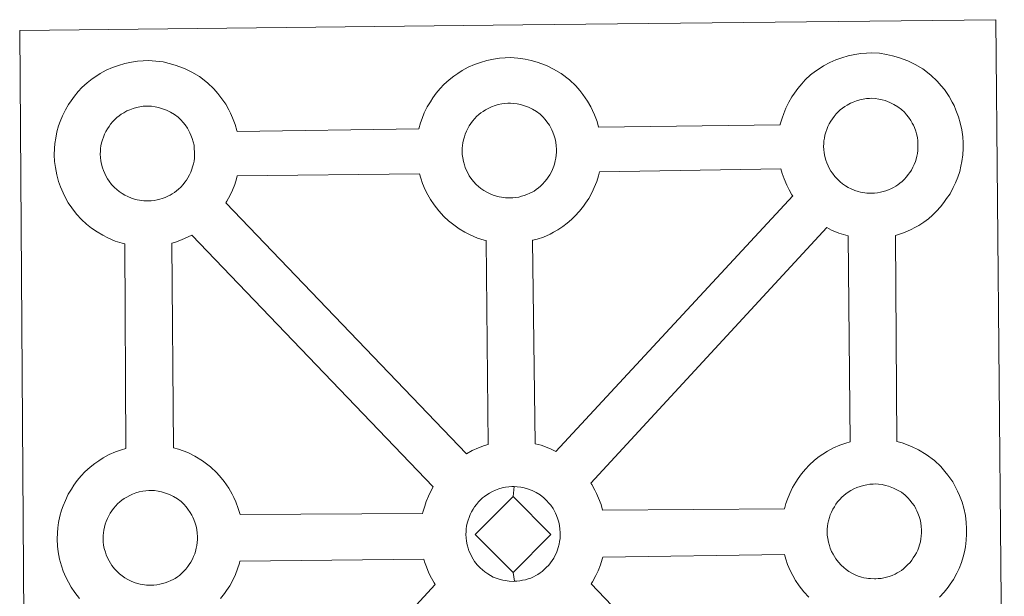
# Model space of a CAD drawing. Units: metres. Extents: x 545310 to 549786, y 4707367 to 4710367.
# Drawn here: x 545756 to 545916, y 4710069 to 4710163 of the extents above; entities that cross this region are included whole.
import ezdxf

# ---------------------------------------------------------------- set-up
doc = ezdxf.new("R2010")
doc.units = ezdxf.units.M
doc.header["$MEASUREMENT"] = 0
doc.layers.add('Level 63', color=7, linetype='Continuous', lineweight=0)

msp = doc.modelspace()

# ---------------------------------------------------------------- linework, layer by layer
at = {"layer": 'Level 63', "linetype": 'Continuous', "lineweight": 0}
for points in [[(545757.09, 4710017.52, -0.24), (545756.11, 4710160.94, -0.24), (545756.11, 4710160.94, -0.24), (545837.95, 4710161.85, -0.24), (545914.9, 4710162.7, -0.24), (545916.3, 4710015.22, -0.24)], [(545765.82, 4710068.57, -0.24), (545765.07, 4710069.55, -0.24), (545764.48, 4710070.42, -0.24), (545764.04, 4710071.2, -0.24), (545763.64, 4710072, -0.24), (545763.21, 4710073.02, -0.24), (545762.92, 4710073.86, -0.24), (545762.6, 4710074.97, -0.24), (545762.39, 4710076.13, -0.24), (545762.27, 4710077.09, -0.24), (545762.19, 4710078.19, -0.24), (545762.25, 4710079.24, -0.24), (545762.31, 4710080.06, -0.24), (545762.44, 4710080.92, -0.24), (545762.64, 4710081.93, -0.24), (545762.93, 4710082.9, -0.24), (545763.19, 4710083.64, -0.24), (545763.54, 4710084.52, -0.24), (545764.02, 4710085.53, -0.24), (545764.52, 4710086.36, -0.24), (545764.94, 4710086.99, -0.24), (545765.47, 4710087.74, -0.24), (545766.12, 4710088.5, -0.24), (545766.71, 4710089.15, -0.24), (545767.55, 4710089.94, -0.24), (545768.35, 4710090.53, -0.24), (545768.96, 4710090.96, -0.24), (545769.69, 4710091.42, -0.24), (545770.66, 4710091.96, -0.24), (545771.68, 4710092.41, -0.24), (545772.67, 4710092.74, -0.24), (545773.37, 4710092.97, -0.24), (545773.22, 4710126.23, -0.24), (545772.76, 4710126.36, -0.24), (545771.66, 4710126.68, -0.24), (545770.46, 4710127.21, -0.24), (545769.62, 4710127.63, -0.24), (545768.69, 4710128.17, -0.24), (545767.8, 4710128.81, -0.24), (545766.97, 4710129.46, -0.24), (545766.19, 4710130.2, -0.24), (545765.35, 4710131.09, -0.24), (545764.6, 4710132.08, -0.24), (545764.01, 4710132.93, -0.24), (545763.58, 4710133.72, -0.24), (545763.16, 4710134.53, -0.24), (545762.73, 4710135.54, -0.24), (545762.45, 4710136.38, -0.24), (545762.13, 4710137.49, -0.24), (545761.92, 4710138.65, -0.24), (545761.8, 4710139.61, -0.24), (545761.73, 4710140.72, -0.24), (545761.78, 4710141.77, -0.24), (545761.84, 4710142.58, -0.24), (545761.97, 4710143.45, -0.24), (545762.17, 4710144.45, -0.24), (545762.45, 4710145.43, -0.24), (545762.71, 4710146.15, -0.24), (545763.06, 4710147.05, -0.24), (545763.55, 4710148.05, -0.24), (545764.05, 4710148.88, -0.24), (545764.47, 4710149.52, -0.24), (545765, 4710150.27, -0.24), (545765.65, 4710151.02, -0.24), (545766.24, 4710151.67, -0.24), (545767.08, 4710152.45, -0.24), (545767.88, 4710153.07, -0.24), (545768.49, 4710153.48, -0.24), (545769.21, 4710153.93, -0.24), (545770.2, 4710154.48, -0.24), (545771.22, 4710154.92, -0.24), (545772.19, 4710155.27, -0.24), (545773.22, 4710155.59, -0.24), (545774.29, 4710155.81, -0.24), (545775.29, 4710155.96, -0.24), (545776.19, 4710156.01, -0.24), (545777.07, 4710156.06, -0.24), (545778.28, 4710155.98, -0.24), (545779.45, 4710155.82, -0.24), (545780.43, 4710155.59, -0.24), (545781.41, 4710155.33, -0.24), (545782.92, 4710154.77, -0.24), (545784.1, 4710154.17, -0.24), (545785.34, 4710153.45, -0.24), (545786.66, 4710152.44, -0.24), (545787.7, 4710151.46, -0.24), (545788.35, 4710150.68, -0.24), (545788.85, 4710150.06, -0.24), (545789.63, 4710148.97, -0.24), (545790.15, 4710148.03, -0.24), (545790.42, 4710147.47, -0.24), (545790.75, 4710146.75, -0.24), (545791.17, 4710145.66, -0.24), (545791.44, 4710144.69, -0.24), (545791.48, 4710144.53, -0.24), (545791.48, 4710144.53, -0.24), (545821.06, 4710144.95, -0.24), (545821.34, 4710145.9, -0.24), (545821.59, 4710146.64, -0.24), (545821.94, 4710147.54, -0.24), (545822.43, 4710148.53, -0.24), (545822.93, 4710149.35, -0.24), (545823.34, 4710149.99, -0.24), (545823.88, 4710150.74, -0.24), (545824.53, 4710151.5, -0.24), (545825.12, 4710152.15, -0.24), (545825.96, 4710152.94, -0.24), (545826.76, 4710153.54, -0.24), (545827.38, 4710153.96, -0.24), (545828.09, 4710154.42, -0.24), (545829.08, 4710154.96, -0.24), (545830.09, 4710155.41, -0.24), (545831.07, 4710155.75, -0.24), (545832.11, 4710156.06, -0.24), (545833.17, 4710156.28, -0.24), (545834.17, 4710156.44, -0.24), (545835.08, 4710156.49, -0.24), (545835.96, 4710156.53, -0.24), (545837.16, 4710156.45, -0.24), (545838.33, 4710156.29, -0.24), (545839.31, 4710156.07, -0.24), (545840.28, 4710155.8, -0.24), (545841.8, 4710155.24, -0.24), (545842.97, 4710154.65, -0.24), (545844.22, 4710153.93, -0.24), (545845.55, 4710152.92, -0.24), (545846.57, 4710151.94, -0.24), (545847.22, 4710151.16, -0.24), (545847.73, 4710150.55, -0.24), (545848.51, 4710149.45, -0.24), (545849.02, 4710148.51, -0.24), (545849.3, 4710147.95, -0.24), (545849.64, 4710147.22, -0.24), (545850.04, 4710146.14, -0.24), (545850.3, 4710145.24, -0.24), (545879.85, 4710145.62, -0.24), (545879.86, 4710145.7, -0.24), (545880.16, 4710146.68, -0.24), (545880.41, 4710147.42, -0.24), (545880.76, 4710148.29, -0.24), (545881.25, 4710149.3, -0.24), (545881.74, 4710150.14, -0.24), (545882.15, 4710150.76, -0.24), (545882.7, 4710151.52, -0.24), (545883.34, 4710152.28, -0.24), (545883.92, 4710152.92, -0.24), (545884.78, 4710153.71, -0.24), (545885.57, 4710154.31, -0.24), (545886.19, 4710154.73, -0.24), (545886.9, 4710155.19, -0.24), (545887.89, 4710155.73, -0.24), (545888.91, 4710156.18, -0.24), (545889.89, 4710156.52, -0.24), (545890.92, 4710156.83, -0.24), (545891.99, 4710157.05, -0.24), (545892.98, 4710157.21, -0.24), (545893.89, 4710157.27, -0.24), (545894.76, 4710157.31, -0.24), (545895.98, 4710157.23, -0.24), (545897.14, 4710157.06, -0.24), (545898.12, 4710156.84, -0.24), (545899.1, 4710156.57, -0.24), (545900.62, 4710156.01, -0.24), (545901.78, 4710155.43, -0.24), (545903.04, 4710154.7, -0.24), (545904.35, 4710153.7, -0.24), (545905.38, 4710152.71, -0.24), (545906.04, 4710151.93, -0.24), (545906.55, 4710151.32, -0.24), (545907.32, 4710150.22, -0.24), (545907.84, 4710149.28, -0.24), (545908.12, 4710148.72, -0.24), (545908.44, 4710148, -0.24), (545908.86, 4710146.92, -0.24), (545909.13, 4710145.95, -0.24), (545909.41, 4710144.78, -0.24), (545909.53, 4710143.62, -0.24), (545909.59, 4710142.67, -0.24), (545909.59, 4710141.73, -0.24), (545909.55, 4710140.73, -0.24), (545909.4, 4710139.64, -0.24), (545909.22, 4710138.85, -0.24), (545909.04, 4710138.03, -0.24), (545908.74, 4710137.11, -0.24), (545908.37, 4710136.17, -0.24), (545908, 4710135.4, -0.24), (545907.48, 4710134.37, -0.24), (545906.92, 4710133.59, -0.24), (545906.59, 4710133.12, -0.24), (545905.96, 4710132.29, -0.24), (545905.19, 4710131.5, -0.24), (545904.62, 4710130.92, -0.24), (545903.94, 4710130.33, -0.24), (545903.22, 4710129.79, -0.24), (545902.41, 4710129.25, -0.24), (545901.74, 4710128.88, -0.24), (545901.15, 4710128.57, -0.24), (545900.08, 4710128.07, -0.24), (545899.1, 4710127.75, -0.24), (545898.58, 4710127.61, -0.24), (545898.81, 4710094.1, -0.24), (545899.68, 4710093.86, -0.24), (545901.19, 4710093.3, -0.24), (545902.36, 4710092.71, -0.24), (545903.61, 4710091.99, -0.24), (545904.93, 4710091, -0.24), (545905.96, 4710090, -0.24), (545906.62, 4710089.22, -0.24), (545907.12, 4710088.6, -0.24), (545907.9, 4710087.51, -0.24), (545908.4, 4710086.57, -0.24), (545908.69, 4710086, -0.24), (545909.02, 4710085.28, -0.24), (545909.43, 4710084.2, -0.24), (545909.71, 4710083.22, -0.24), (545909.98, 4710082.07, -0.24), (545910.11, 4710080.9, -0.24), (545910.17, 4710079.95, -0.24), (545910.17, 4710079.01, -0.24), (545910.12, 4710078.02, -0.24), (545909.98, 4710076.93, -0.24), (545909.8, 4710076.14, -0.24), (545909.61, 4710075.32, -0.24), (545909.32, 4710074.4, -0.24), (545908.94, 4710073.45, -0.24), (545908.58, 4710072.69, -0.24), (545908.05, 4710071.66, -0.24), (545907.49, 4710070.87, -0.24), (545907.17, 4710070.41, -0.24), (545906.54, 4710069.58, -0.24), (545905.76, 4710068.78, -0.24)]]:
    msp.add_polyline3d(points, dxfattribs=at)
at = {"layer": 'Level 63', "linetype": 'Continuous', "lineweight": 13}
for points in [[(545894.8, 4710134.47, -0.24), (545894.59, 4710134.47, -0.24), (545893.96, 4710134.5, -0.24), (545893.63, 4710134.54, -0.24), (545893.3, 4710134.59, -0.24), (545892.91, 4710134.65, -0.24), (545892.5, 4710134.77, -0.24), (545891.97, 4710134.91, -0.24), (545891.37, 4710135.18, -0.24), (545890.91, 4710135.41, -0.24), (545890.45, 4710135.68, -0.24), (545889.98, 4710136.01, -0.24), (545889.59, 4710136.32, -0.24), (545889.2, 4710136.69, -0.24), (545888.74, 4710137.17, -0.24), (545888.33, 4710137.71, -0.24), (545888.08, 4710138.08, -0.24), (545887.88, 4710138.45, -0.24), (545887.63, 4710138.93, -0.24), (545887.41, 4710139.44, -0.24), (545887.26, 4710139.87, -0.24), (545887.1, 4710140.44, -0.24), (545887, 4710141.02, -0.24), (545886.94, 4710141.56, -0.24), (545886.89, 4710142.07, -0.24), (545886.92, 4710142.56, -0.24), (545886.96, 4710143.02, -0.24), (545887.02, 4710143.44, -0.24), (545887.12, 4710143.93, -0.24), (545887.27, 4710144.43, -0.24), (545887.42, 4710144.86, -0.24), (545887.6, 4710145.32, -0.24), (545887.82, 4710145.78, -0.24), (545888.07, 4710146.2, -0.24), (545888.34, 4710146.6, -0.24), (545888.61, 4710146.98, -0.24), (545888.95, 4710147.38, -0.24), (545889.27, 4710147.72, -0.24), (545889.6, 4710148.04, -0.24), (545889.96, 4710148.31, -0.24), (545890.33, 4710148.57, -0.24), (545890.74, 4710148.82, -0.24), (545891.25, 4710149.1, -0.24), (545891.71, 4710149.3, -0.24), (545892.26, 4710149.5, -0.24), (545892.79, 4710149.66, -0.24), (545893.36, 4710149.78, -0.24), (545893.86, 4710149.86, -0.24), (545894.36, 4710149.89, -0.24), (545894.74, 4710149.91, -0.24), (545895.27, 4710149.87, -0.24), (545895.86, 4710149.79, -0.24), (545896.41, 4710149.66, -0.24), (545896.9, 4710149.53, -0.24), (545897.7, 4710149.23, -0.24), (545898.34, 4710148.92, -0.24), (545898.98, 4710148.54, -0.24), (545899.59, 4710148.09, -0.24), (545900.04, 4710147.65, -0.24), (545900.4, 4710147.22, -0.24), (545900.71, 4710146.84, -0.24), (545901.09, 4710146.3, -0.24), (545901.32, 4710145.87, -0.24), (545901.5, 4710145.55, -0.24), (545901.67, 4710145.16, -0.24), (545901.88, 4710144.59, -0.24), (545902.02, 4710144.11, -0.24), (545902.15, 4710143.55, -0.24), (545902.21, 4710142.98, -0.24), (545902.25, 4710142.42, -0.24), (545902.25, 4710141.93, -0.24), (545902.23, 4710141.42, -0.24), (545902.16, 4710140.95, -0.24), (545902.06, 4710140.5, -0.24), (545901.94, 4710139.99, -0.24), (545901.83, 4710139.62, -0.24), (545901.64, 4710139.13, -0.24), (545901.43, 4710138.7, -0.24), (545901.19, 4710138.24, -0.24), (545900.92, 4710137.86, -0.24), (545900.68, 4710137.52, -0.24), (545900.38, 4710137.12, -0.24), (545899.99, 4710136.72, -0.24), (545899.66, 4710136.39, -0.24), (545899.31, 4710136.09, -0.24), (545898.97, 4710135.84, -0.24), (545898.63, 4710135.6, -0.24), (545898.28, 4710135.42, -0.24), (545897.93, 4710135.23, -0.24), (545897.45, 4710135.01, -0.24), (545897, 4710134.86, -0.24), (545896.58, 4710134.75, -0.24), (545896.14, 4710134.64, -0.24), (545895.66, 4710134.54, -0.24), (545895.18, 4710134.5, -0.24), (545894.8, 4710134.47, -0.24)], [(545777.12, 4710133.23, -0.24), (545776.89, 4710133.22, -0.24), (545776.28, 4710133.25, -0.24), (545775.95, 4710133.29, -0.24), (545775.62, 4710133.34, -0.24), (545775.21, 4710133.4, -0.24), (545774.8, 4710133.51, -0.24), (545774.28, 4710133.66, -0.24), (545773.68, 4710133.93, -0.24), (545773.23, 4710134.15, -0.24), (545772.76, 4710134.43, -0.24), (545772.29, 4710134.76, -0.24), (545771.9, 4710135.07, -0.24), (545771.51, 4710135.43, -0.24), (545771.06, 4710135.92, -0.24), (545770.64, 4710136.46, -0.24), (545770.38, 4710136.84, -0.24), (545770.18, 4710137.21, -0.24), (545769.94, 4710137.68, -0.24), (545769.72, 4710138.19, -0.24), (545769.58, 4710138.62, -0.24), (545769.41, 4710139.18, -0.24), (545769.31, 4710139.76, -0.24), (545769.24, 4710140.31, -0.24), (545769.2, 4710140.82, -0.24), (545769.23, 4710141.3, -0.24), (545769.27, 4710141.77, -0.24), (545769.32, 4710142.19, -0.24), (545769.43, 4710142.68, -0.24), (545769.58, 4710143.18, -0.24), (545769.73, 4710143.61, -0.24), (545769.91, 4710144.08, -0.24), (545770.13, 4710144.53, -0.24), (545770.38, 4710144.95, -0.24), (545770.64, 4710145.35, -0.24), (545770.91, 4710145.73, -0.24), (545771.26, 4710146.13, -0.24), (545771.57, 4710146.47, -0.24), (545771.91, 4710146.79, -0.24), (545772.27, 4710147.06, -0.24), (545772.64, 4710147.32, -0.24), (545773.04, 4710147.57, -0.24), (545773.55, 4710147.85, -0.24), (545774.01, 4710148.05, -0.24), (545774.57, 4710148.25, -0.24), (545775.11, 4710148.42, -0.24), (545775.66, 4710148.52, -0.24), (545776.18, 4710148.61, -0.24), (545776.67, 4710148.65, -0.24), (545777.05, 4710148.65, -0.24), (545777.58, 4710148.62, -0.24), (545778.17, 4710148.54, -0.24), (545778.72, 4710148.41, -0.24), (545779.2, 4710148.28, -0.24), (545780.02, 4710147.98, -0.24), (545780.64, 4710147.66, -0.24), (545781.29, 4710147.3, -0.24), (545781.9, 4710146.83, -0.24), (545782.35, 4710146.4, -0.24), (545782.71, 4710145.97, -0.24), (545783.02, 4710145.59, -0.24), (545783.4, 4710145.05, -0.24), (545783.63, 4710144.63, -0.24), (545783.8, 4710144.29, -0.24), (545783.97, 4710143.91, -0.24), (545784.19, 4710143.35, -0.24), (545784.32, 4710142.86, -0.24), (545784.47, 4710142.3, -0.24), (545784.52, 4710141.73, -0.24), (545784.56, 4710141.17, -0.24), (545784.56, 4710140.68, -0.24), (545784.54, 4710140.17, -0.24), (545784.47, 4710139.7, -0.24), (545784.37, 4710139.26, -0.24), (545784.25, 4710138.74, -0.24), (545784.14, 4710138.37, -0.24), (545783.95, 4710137.89, -0.24), (545783.74, 4710137.46, -0.24), (545783.49, 4710137, -0.24), (545783.23, 4710136.61, -0.24), (545782.99, 4710136.28, -0.24), (545782.7, 4710135.88, -0.24), (545782.3, 4710135.47, -0.24), (545781.97, 4710135.14, -0.24), (545781.62, 4710134.85, -0.24), (545781.28, 4710134.58, -0.24), (545780.94, 4710134.36, -0.24), (545780.6, 4710134.17, -0.24), (545780.23, 4710133.98, -0.24), (545779.76, 4710133.76, -0.24), (545779.31, 4710133.61, -0.24), (545778.89, 4710133.49, -0.24), (545778.45, 4710133.39, -0.24), (545777.97, 4710133.3, -0.24), (545777.49, 4710133.25, -0.24), (545777.12, 4710133.23, -0.24)], [(545835.99, 4710133.7, -0.24), (545835.77, 4710133.71, -0.24), (545835.15, 4710133.73, -0.24), (545834.82, 4710133.77, -0.24), (545834.5, 4710133.82, -0.24), (545834.09, 4710133.88, -0.24), (545833.68, 4710133.99, -0.24), (545833.16, 4710134.14, -0.24), (545832.55, 4710134.41, -0.24), (545832.1, 4710134.64, -0.24), (545831.64, 4710134.91, -0.24), (545831.16, 4710135.24, -0.24), (545830.78, 4710135.55, -0.24), (545830.39, 4710135.92, -0.24), (545829.94, 4710136.4, -0.24), (545829.52, 4710136.94, -0.24), (545829.26, 4710137.31, -0.24), (545829.06, 4710137.68, -0.24), (545828.82, 4710138.16, -0.24), (545828.6, 4710138.67, -0.24), (545828.45, 4710139.1, -0.24), (545828.3, 4710139.66, -0.24), (545828.18, 4710140.25, -0.24), (545828.12, 4710140.79, -0.24), (545828.08, 4710141.29, -0.24), (545828.11, 4710141.78, -0.24), (545828.15, 4710142.25, -0.24), (545828.21, 4710142.68, -0.24), (545828.31, 4710143.15, -0.24), (545828.46, 4710143.66, -0.24), (545828.6, 4710144.09, -0.24), (545828.79, 4710144.55, -0.24), (545829.01, 4710145.01, -0.24), (545829.25, 4710145.43, -0.24), (545829.52, 4710145.83, -0.24), (545829.79, 4710146.21, -0.24), (545830.14, 4710146.61, -0.24), (545830.44, 4710146.95, -0.24), (545830.79, 4710147.28, -0.24), (545831.14, 4710147.54, -0.24), (545831.52, 4710147.79, -0.24), (545831.92, 4710148.06, -0.24), (545832.42, 4710148.33, -0.24), (545832.89, 4710148.53, -0.24), (545833.44, 4710148.73, -0.24), (545833.98, 4710148.89, -0.24), (545834.54, 4710149, -0.24), (545835.05, 4710149.08, -0.24), (545835.55, 4710149.12, -0.24), (545835.94, 4710149.13, -0.24), (545836.46, 4710149.09, -0.24), (545837.05, 4710149.02, -0.24), (545837.6, 4710148.89, -0.24), (545838.09, 4710148.76, -0.24), (545838.9, 4710148.46, -0.24), (545839.53, 4710148.14, -0.24), (545840.17, 4710147.77, -0.24), (545840.78, 4710147.31, -0.24), (545841.23, 4710146.88, -0.24), (545841.59, 4710146.44, -0.24), (545841.89, 4710146.08, -0.24), (545842.28, 4710145.53, -0.24), (545842.52, 4710145.1, -0.24), (545842.67, 4710144.78, -0.24), (545842.86, 4710144.39, -0.24), (545843.06, 4710143.82, -0.24), (545843.21, 4710143.33, -0.24), (545843.34, 4710142.78, -0.24), (545843.4, 4710142.2, -0.24), (545843.43, 4710141.65, -0.24), (545843.44, 4710141.16, -0.24), (545843.41, 4710140.65, -0.24), (545843.35, 4710140.18, -0.24), (545843.25, 4710139.73, -0.24), (545843.14, 4710139.22, -0.24), (545843.01, 4710138.85, -0.24), (545842.82, 4710138.36, -0.24), (545842.63, 4710137.94, -0.24), (545842.38, 4710137.47, -0.24), (545842.11, 4710137.08, -0.24), (545841.86, 4710136.75, -0.24), (545841.57, 4710136.36, -0.24), (545841.19, 4710135.96, -0.24), (545840.84, 4710135.62, -0.24), (545840.5, 4710135.33, -0.24), (545840.16, 4710135.06, -0.24), (545839.82, 4710134.83, -0.24), (545839.47, 4710134.64, -0.24), (545839.12, 4710134.46, -0.24), (545838.64, 4710134.24, -0.24), (545838.19, 4710134.09, -0.24), (545837.77, 4710133.97, -0.24), (545837.33, 4710133.86, -0.24), (545836.85, 4710133.78, -0.24), (545836.36, 4710133.72, -0.24), (545835.99, 4710133.7, -0.24)], [(545832.31, 4710093.6, -0.24), (545831.73, 4710093.42, -0.24), (545830.75, 4710093.08, -0.24), (545829.73, 4710092.62, -0.24), (545828.78, 4710092.1, -0.24), (545789.64, 4710132.9, -0.24), (545789.83, 4710133.16, -0.24), (545790.36, 4710134.18, -0.24), (545790.73, 4710134.95, -0.24), (545791.1, 4710135.88, -0.24), (545791.39, 4710136.81, -0.24), (545791.51, 4710137.32, -0.24), (545821.17, 4710137.62, -0.24), (545821.37, 4710136.9, -0.24), (545821.67, 4710136.05, -0.24), (545822.08, 4710135.04, -0.24), (545822.5, 4710134.23, -0.24), (545822.94, 4710133.44, -0.24), (545823.52, 4710132.59, -0.24), (545824.28, 4710131.61, -0.24), (545825.12, 4710130.71, -0.24), (545825.9, 4710129.97, -0.24), (545826.73, 4710129.31, -0.24), (545827.62, 4710128.69, -0.24), (545828.54, 4710128.15, -0.24), (545829.38, 4710127.72, -0.24), (545830.59, 4710127.19, -0.24), (545831.69, 4710126.86, -0.24), (545832.01, 4710126.78, -0.24), (545832.31, 4710093.6, -0.24)], [(545843.35, 4710092.47, -0.24), (545842.46, 4710092.91, -0.24), (545840.96, 4710093.48, -0.24), (545839.99, 4710093.73, -0.24), (545839.55, 4710126.8, -0.24), (545839.62, 4710126.82, -0.24), (545840.32, 4710127.01, -0.24), (545841.33, 4710127.34, -0.24), (545842.4, 4710127.83, -0.24), (545842.96, 4710128.14, -0.24), (545843.64, 4710128.51, -0.24), (545844.46, 4710129.05, -0.24), (545845.17, 4710129.6, -0.24), (545845.86, 4710130.19, -0.24), (545846.42, 4710130.75, -0.24), (545847.19, 4710131.55, -0.24), (545847.82, 4710132.38, -0.24), (545848.15, 4710132.84, -0.24), (545848.72, 4710133.64, -0.24), (545849.24, 4710134.66, -0.24), (545849.6, 4710135.43, -0.24), (545849.98, 4710136.37, -0.24), (545850.27, 4710137.29, -0.24), (545850.42, 4710137.93, -0.24), (545879.95, 4710138.46, -0.24), (545880.18, 4710137.67, -0.24), (545880.48, 4710136.81, -0.24), (545880.9, 4710135.81, -0.24), (545881.32, 4710135, -0.24), (545881.74, 4710134.21, -0.24), (545881.87, 4710134.04, -0.24), (545843.35, 4710092.47, -0.24)], [(545823.39, 4710086.72, -0.24), (545823.09, 4710086.21, -0.24), (545822.6, 4710085.21, -0.24), (545822.25, 4710084.32, -0.24), (545822, 4710083.58, -0.24), (545821.71, 4710082.6, -0.24), (545821.67, 4710082.4, -0.24), (545791.96, 4710082.2, -0.24), (545791.68, 4710083.18, -0.24), (545791.27, 4710084.26, -0.24), (545790.94, 4710084.98, -0.24), (545790.67, 4710085.54, -0.24), (545790.15, 4710086.49, -0.24), (545789.37, 4710087.58, -0.24), (545788.87, 4710088.2, -0.24), (545788.21, 4710088.98, -0.24), (545787.18, 4710089.96, -0.24), (545785.87, 4710090.97, -0.24), (545784.61, 4710091.68, -0.24), (545783.44, 4710092.28, -0.24), (545781.93, 4710092.84, -0.24), (545781.12, 4710093.06, -0.24), (545780.86, 4710126.37, -0.24), (545781.45, 4710126.54, -0.24), (545782.44, 4710126.87, -0.24), (545783.51, 4710127.36, -0.24), (545784.09, 4710127.66, -0.24), (545784.1, 4710127.67, -0.24), (545823.39, 4710086.72, -0.24)], [(545891.23, 4710094.06, -0.24), (545890.51, 4710093.84, -0.24), (545889.52, 4710093.5, -0.24), (545888.51, 4710093.05, -0.24), (545887.53, 4710092.5, -0.24), (545886.8, 4710092.05, -0.24), (545886.2, 4710091.63, -0.24), (545885.4, 4710091.03, -0.24), (545884.56, 4710090.24, -0.24), (545883.96, 4710089.6, -0.24), (545883.31, 4710088.83, -0.24), (545882.78, 4710088.08, -0.24), (545882.37, 4710087.45, -0.24), (545881.86, 4710086.62, -0.24), (545881.38, 4710085.62, -0.24), (545881.03, 4710084.73, -0.24), (545880.78, 4710084.01, -0.24), (545880.52, 4710083.12, -0.24), (545850.95, 4710082.94, -0.24), (545850.7, 4710083.83, -0.24), (545850.28, 4710084.9, -0.24), (545849.96, 4710085.62, -0.24), (545849.68, 4710086.18, -0.24), (545849.17, 4710087.12, -0.24), (545849.04, 4710087.31, -0.24), (545887.44, 4710128.88, -0.24), (545888.2, 4710128.49, -0.24), (545889.4, 4710127.96, -0.24), (545890.5, 4710127.64, -0.24), (545890.89, 4710127.54, -0.24), (545891.23, 4710094.06, -0.24)], [(545777.58, 4710070.71, -0.24), (545777.37, 4710070.7, -0.24), (545776.75, 4710070.73, -0.24), (545776.41, 4710070.76, -0.24), (545776.08, 4710070.81, -0.24), (545775.69, 4710070.89, -0.24), (545775.27, 4710070.99, -0.24), (545774.75, 4710071.14, -0.24), (545774.15, 4710071.41, -0.24), (545773.69, 4710071.64, -0.24), (545773.23, 4710071.91, -0.24), (545772.76, 4710072.23, -0.24), (545772.37, 4710072.55, -0.24), (545771.98, 4710072.92, -0.24), (545771.53, 4710073.39, -0.24), (545771.12, 4710073.94, -0.24), (545770.86, 4710074.31, -0.24), (545770.65, 4710074.69, -0.24), (545770.4, 4710075.16, -0.24), (545770.19, 4710075.68, -0.24), (545770.05, 4710076.1, -0.24), (545769.88, 4710076.67, -0.24), (545769.77, 4710077.24, -0.24), (545769.71, 4710077.79, -0.24), (545769.68, 4710078.3, -0.24), (545769.7, 4710078.79, -0.24), (545769.73, 4710079.25, -0.24), (545769.8, 4710079.66, -0.24), (545769.89, 4710080.15, -0.24), (545770.04, 4710080.66, -0.24), (545770.2, 4710081.09, -0.24), (545770.38, 4710081.56, -0.24), (545770.6, 4710082.01, -0.24), (545770.85, 4710082.43, -0.24), (545771.12, 4710082.83, -0.24), (545771.39, 4710083.2, -0.24), (545771.73, 4710083.61, -0.24), (545772.04, 4710083.95, -0.24), (545772.38, 4710084.27, -0.24), (545772.74, 4710084.54, -0.24), (545773.1, 4710084.8, -0.24), (545773.52, 4710085.05, -0.24), (545774.03, 4710085.33, -0.24), (545774.48, 4710085.54, -0.24), (545775.03, 4710085.73, -0.24), (545775.57, 4710085.89, -0.24), (545776.13, 4710086.01, -0.24), (545776.64, 4710086.09, -0.24), (545777.14, 4710086.12, -0.24), (545777.52, 4710086.13, -0.24), (545778.04, 4710086.1, -0.24), (545778.64, 4710086.02, -0.24), (545779.19, 4710085.9, -0.24), (545779.67, 4710085.76, -0.24), (545780.49, 4710085.46, -0.24), (545781.12, 4710085.14, -0.24), (545781.76, 4710084.78, -0.24), (545782.37, 4710084.32, -0.24), (545782.82, 4710083.88, -0.24), (545783.19, 4710083.44, -0.24), (545783.49, 4710083.08, -0.24), (545783.87, 4710082.54, -0.24), (545784.11, 4710082.1, -0.24), (545784.27, 4710081.78, -0.24), (545784.45, 4710081.39, -0.24), (545784.66, 4710080.83, -0.24), (545784.8, 4710080.33, -0.24), (545784.93, 4710079.77, -0.24), (545784.99, 4710079.2, -0.24), (545785.03, 4710078.65, -0.24), (545785.03, 4710078.16, -0.24), (545785, 4710077.66, -0.24), (545784.94, 4710077.18, -0.24), (545784.84, 4710076.73, -0.24), (545784.72, 4710076.22, -0.24), (545784.6, 4710075.84, -0.24), (545784.41, 4710075.36, -0.24), (545784.21, 4710074.93, -0.24), (545783.97, 4710074.47, -0.24), (545783.7, 4710074.09, -0.24), (545783.47, 4710073.76, -0.24), (545783.16, 4710073.35, -0.24), (545782.78, 4710072.95, -0.24), (545782.44, 4710072.62, -0.24), (545782.09, 4710072.32, -0.24), (545781.76, 4710072.06, -0.24), (545781.41, 4710071.82, -0.24), (545781.07, 4710071.65, -0.24), (545780.7, 4710071.46, -0.24), (545780.23, 4710071.24, -0.24), (545779.78, 4710071.09, -0.24), (545779.36, 4710070.97, -0.24), (545778.92, 4710070.87, -0.24), (545778.44, 4710070.77, -0.24), (545777.96, 4710070.73, -0.24), (545777.58, 4710070.71, -0.24)], [(545836.38, 4710085.17, -0.24), (545830.2, 4710078.96, -0.24), (545836.38, 4710072.76, -0.24), (545836.6, 4710071.35, -0.24), (545836.38, 4710071.33, -0.24), (545835.76, 4710071.37, -0.24), (545835.44, 4710071.4, -0.24), (545835.1, 4710071.46, -0.24), (545834.71, 4710071.52, -0.24), (545834.29, 4710071.63, -0.24), (545833.78, 4710071.78, -0.24), (545833.16, 4710072.04, -0.24), (545832.71, 4710072.28, -0.24), (545832.26, 4710072.55, -0.24), (545831.77, 4710072.88, -0.24), (545831.39, 4710073.19, -0.24), (545831, 4710073.55, -0.24), (545830.54, 4710074.04, -0.24), (545830.13, 4710074.59, -0.24), (545829.87, 4710074.95, -0.24), (545829.67, 4710075.32, -0.24), (545829.43, 4710075.81, -0.24), (545829.2, 4710076.31, -0.24), (545829.06, 4710076.74, -0.24), (545828.9, 4710077.3, -0.24), (545828.79, 4710077.88, -0.24), (545828.73, 4710078.44, -0.24), (545828.7, 4710078.94, -0.24), (545828.73, 4710079.43, -0.24), (545828.76, 4710079.89, -0.24), (545828.82, 4710080.31, -0.24), (545828.92, 4710080.79, -0.24), (545829.06, 4710081.3, -0.24), (545829.22, 4710081.73, -0.24), (545829.4, 4710082.2, -0.24), (545829.62, 4710082.66, -0.24), (545829.88, 4710083.07, -0.24), (545830.13, 4710083.47, -0.24), (545830.41, 4710083.85, -0.24), (545830.75, 4710084.25, -0.24), (545831.06, 4710084.6, -0.24), (545831.41, 4710084.92, -0.24), (545831.75, 4710085.17, -0.24), (545832.13, 4710085.43, -0.24), (545832.53, 4710085.69, -0.24), (545833.05, 4710085.97, -0.24), (545833.51, 4710086.18, -0.24), (545834.05, 4710086.37, -0.24), (545834.59, 4710086.54, -0.24), (545835.15, 4710086.65, -0.24), (545835.67, 4710086.73, -0.24), (545836.17, 4710086.76, -0.24), (545836.54, 4710086.78, -0.24), (545836.38, 4710085.17, -0.24)], [(545836.6, 4710071.35, -0.24), (545836.38, 4710072.76, -0.24), (545842.55, 4710078.94, -0.24), (545836.38, 4710085.17, -0.24), (545836.54, 4710086.78, -0.24), (545837.06, 4710086.74, -0.24), (545837.66, 4710086.66, -0.24), (545838.21, 4710086.54, -0.24), (545838.7, 4710086.4, -0.24), (545839.51, 4710086.1, -0.24), (545840.14, 4710085.78, -0.24), (545840.78, 4710085.41, -0.24), (545841.38, 4710084.94, -0.24), (545841.84, 4710084.51, -0.24), (545842.2, 4710084.08, -0.24), (545842.51, 4710083.71, -0.24), (545842.89, 4710083.17, -0.24), (545843.12, 4710082.74, -0.24), (545843.3, 4710082.42, -0.24), (545843.47, 4710082.03, -0.24), (545843.68, 4710081.47, -0.24), (545843.82, 4710080.97, -0.24), (545843.95, 4710080.43, -0.24), (545844.01, 4710079.84, -0.24), (545844.05, 4710079.29, -0.24), (545844.05, 4710078.8, -0.24), (545844.02, 4710078.3, -0.24), (545843.96, 4710077.82, -0.24), (545843.86, 4710077.37, -0.24), (545843.74, 4710076.86, -0.24), (545843.63, 4710076.48, -0.24), (545843.43, 4710076, -0.24), (545843.23, 4710075.58, -0.24), (545842.99, 4710075.12, -0.24), (545842.72, 4710074.72, -0.24), (545842.48, 4710074.38, -0.24), (545842.18, 4710073.99, -0.24), (545841.79, 4710073.58, -0.24), (545841.45, 4710073.26, -0.24), (545841.12, 4710072.96, -0.24), (545840.77, 4710072.71, -0.24), (545840.43, 4710072.48, -0.24), (545840.1, 4710072.29, -0.24), (545839.72, 4710072.1, -0.24), (545839.25, 4710071.87, -0.24), (545838.81, 4710071.73, -0.24), (545838.38, 4710071.61, -0.24), (545837.94, 4710071.51, -0.24), (545837.47, 4710071.41, -0.24), (545836.98, 4710071.38, -0.24), (545836.6, 4710071.35, -0.24)], [(545895.38, 4710071.76, -0.24), (545895.16, 4710071.76, -0.24), (545894.54, 4710071.79, -0.24), (545894.22, 4710071.82, -0.24), (545893.89, 4710071.87, -0.24), (545893.47, 4710071.94, -0.24), (545893.07, 4710072.05, -0.24), (545892.55, 4710072.2, -0.24), (545891.95, 4710072.46, -0.24), (545891.49, 4710072.69, -0.24), (545891.03, 4710072.97, -0.24), (545890.55, 4710073.29, -0.24), (545890.17, 4710073.61, -0.24), (545889.78, 4710073.97, -0.24), (545889.33, 4710074.45, -0.24), (545888.91, 4710075, -0.24), (545888.65, 4710075.36, -0.24), (545888.45, 4710075.74, -0.24), (545888.2, 4710076.22, -0.24), (545887.98, 4710076.73, -0.24), (545887.84, 4710077.15, -0.24), (545887.68, 4710077.72, -0.24), (545887.57, 4710078.3, -0.24), (545887.5, 4710078.85, -0.24), (545887.47, 4710079.35, -0.24), (545887.5, 4710079.85, -0.24), (545887.54, 4710080.3, -0.24), (545887.6, 4710080.73, -0.24), (545887.7, 4710081.21, -0.24), (545887.84, 4710081.71, -0.24), (545887.99, 4710082.15, -0.24), (545888.18, 4710082.62, -0.24), (545888.41, 4710083.07, -0.24), (545888.65, 4710083.49, -0.24), (545888.91, 4710083.89, -0.24), (545889.18, 4710084.27, -0.24), (545889.52, 4710084.67, -0.24), (545889.84, 4710085.01, -0.24), (545890.18, 4710085.33, -0.24), (545890.54, 4710085.6, -0.24), (545890.92, 4710085.86, -0.24), (545891.31, 4710086.11, -0.24), (545891.81, 4710086.38, -0.24), (545892.28, 4710086.59, -0.24), (545892.83, 4710086.79, -0.24), (545893.38, 4710086.95, -0.24), (545893.93, 4710087.06, -0.24), (545894.44, 4710087.15, -0.24), (545894.94, 4710087.17, -0.24), (545895.32, 4710087.2, -0.24), (545895.84, 4710087.16, -0.24), (545896.43, 4710087.08, -0.24), (545896.99, 4710086.94, -0.24), (545897.48, 4710086.82, -0.24), (545898.29, 4710086.51, -0.24), (545898.91, 4710086.2, -0.24), (545899.56, 4710085.84, -0.24), (545900.16, 4710085.37, -0.24), (545900.62, 4710084.93, -0.24), (545900.98, 4710084.5, -0.24), (545901.28, 4710084.14, -0.24), (545901.67, 4710083.6, -0.24), (545901.9, 4710083.16, -0.24), (545902.07, 4710082.83, -0.24), (545902.24, 4710082.44, -0.24), (545902.46, 4710081.89, -0.24), (545902.6, 4710081.39, -0.24), (545902.72, 4710080.84, -0.24), (545902.79, 4710080.26, -0.24), (545902.83, 4710079.7, -0.24), (545902.83, 4710079.22, -0.24), (545902.8, 4710078.7, -0.24), (545902.74, 4710078.24, -0.24), (545902.64, 4710077.78, -0.24), (545902.52, 4710077.28, -0.24), (545902.4, 4710076.91, -0.24), (545902.21, 4710076.42, -0.24), (545902.01, 4710075.99, -0.24), (545901.77, 4710075.53, -0.24), (545901.49, 4710075.15, -0.24), (545901.25, 4710074.81, -0.24), (545900.96, 4710074.41, -0.24), (545900.57, 4710074.01, -0.24), (545900.23, 4710073.68, -0.24), (545899.89, 4710073.38, -0.24), (545899.55, 4710073.12, -0.24), (545899.21, 4710072.88, -0.24), (545898.87, 4710072.71, -0.24), (545898.52, 4710072.51, -0.24), (545898.03, 4710072.3, -0.24), (545897.58, 4710072.15, -0.24), (545897.15, 4710072.03, -0.24), (545896.71, 4710071.94, -0.24), (545896.24, 4710071.83, -0.24), (545895.76, 4710071.78, -0.24), (545895.38, 4710071.76, -0.24)]]:
    msp.add_polyline3d(points, close=True, dxfattribs=at)
for points in [[(545788.79, 4710068.55, -0.24), (545789.41, 4710069.39, -0.24), (545789.74, 4710069.84, -0.24), (545790.3, 4710070.64, -0.24), (545790.83, 4710071.66, -0.24), (545791.2, 4710072.43, -0.24), (545791.57, 4710073.37, -0.24), (545791.86, 4710074.29, -0.24), (545791.93, 4710074.61, -0.24), (545821.87, 4710074.94, -0.24), (545821.98, 4710074.54, -0.24), (545822.28, 4710073.69, -0.24), (545822.7, 4710072.68, -0.24), (545823.11, 4710071.87, -0.24), (545823.54, 4710071.08, -0.24), (545823.72, 4710070.84, -0.24), (545784.89, 4710028.6, -0.24)], [(545888.24, 4710029.88, -0.24), (545849.07, 4710070.93, -0.24), (545849.32, 4710071.28, -0.24), (545849.85, 4710072.3, -0.24), (545850.21, 4710073.08, -0.24), (545850.6, 4710074.02, -0.24), (545850.88, 4710074.93, -0.24), (545850.96, 4710075.27, -0.24), (545880.54, 4710075.71, -0.24), (545880.76, 4710074.96, -0.24), (545881.05, 4710074.11, -0.24), (545881.47, 4710073.1, -0.24), (545881.9, 4710072.29, -0.24), (545882.31, 4710071.49, -0.24), (545882.91, 4710070.64, -0.24), (545883.67, 4710069.66, -0.24), (545884.51, 4710068.77, -0.24)]]:
    msp.add_polyline3d(points, dxfattribs=at)

doc.saveas('drawing.dxf')
